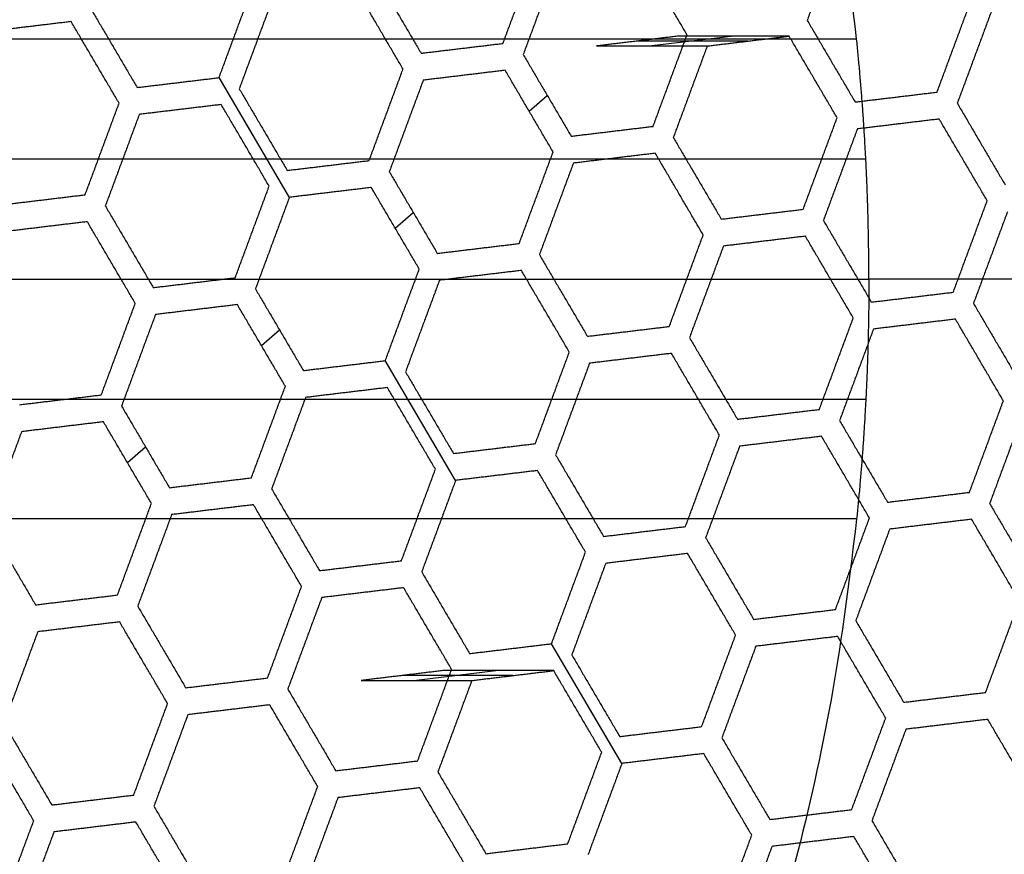
# Model space of a CAD drawing. Units: millimetres. Extents: x -50 to 205, y -744 to -644.
# Drawn here: x 195 to 200, y -697 to -693 of the extents above; entities that cross this region are included whole.
import ezdxf

# ---------------------------------------------------------------- set-up
doc = ezdxf.new("R2010")
doc.units = ezdxf.units.MM
doc.layers.add('Predefinito', color=18, linetype='Continuous', true_color=0x000000)

msp = doc.modelspace()

# ---------------------------------------------------------------- linework, layer by layer
at = {"layer": 'Predefinito'}
for p, q in [((198.5896, -693.1188, 882.7873), (198.1658, -693.1698, 882.4909)), ((198.6643, -693.1443, 882.2294), (198.0911, -693.1443, 883.0488)), ((196.2908, -693.9527, 880.5693), (195.927, -693.3334, 880.3148)), ((197.5312, -693.5069, 881.4369), (197.6245, -693.4253, 881.5021)), ((196.8386, -694.1128, 880.9524), (196.9319, -694.0313, 881.0176)), ((196.146, -694.7188, 880.468), (196.2392, -694.6372, 880.5332)), ((197.1509, -695.4167, 881.1708), (196.787, -694.7973, 880.9163)), ((195.4534, -695.3248, 879.9835), (195.5466, -695.2432, 880.0488)), ((198.011, -696.8807, 881.7724), (197.6471, -696.2613, 881.5179)), ((197.4465, -696.4261, 881.3776), (196.8733, -696.4261, 882.197)), ((197.3718, -696.4006, 881.9355), (196.948, -696.4517, 881.6391))]:
    msp.add_line(p, q, dxfattribs=at)
at = {"layer": 'Predefinito', "extrusion": (-0.57315, 7.43904e-15, 0.81945)}
msp.add_rational_spline([(199.2252, -693.1347, 894.2148), (198.2701, -683.8105, 893.5468), (190.5848, -684.3943, 888.1715), (182.8995, -684.9782, 882.7961), (182.8995, -694.375, 882.7961)], [1, 0.728744619725, 1, 0.728744619725, 1], degree=2, knots=[-30.172377, -30.172377, -30.172377, -15.086188, -15.086188, 0, 0, 0], dxfattribs=at)
at = {"layer": 'Predefinito', "extrusion": (-0.57315, 3.25798e-15, 0.81945)}
msp.add_rational_spline([(185.7652, -694.375, 878.6988), (185.7652, -684.375, 878.6988), (193.9597, -684.375, 884.4303), (202.1542, -684.375, 890.1618), (202.1542, -694.375, 890.1618)], [1, 0.707106779324, 1, 0.707106779324, 1], degree=2, knots=[1.570796, 1.570796, 1.570796, 3.141593, 3.141593, 4.712389, 4.712389, 4.712389], dxfattribs=at)
at = {"layer": 'Predefinito', "extrusion": (-0.57315, -1.17112e-15, 0.81945)}
msp.add_rational_spline([(205.02, -694.375, 886.0646), (205.02, -684.375, 886.0646), (196.8255, -684.375, 880.3331), (188.631, -684.375, 874.6016), (188.631, -694.375, 874.6016)], [0.999999995636, 0.707106781506, 1, 0.707106779324, 1], degree=2, knots=[-31.415927, -31.415927, -31.415927, -15.707963, -15.707963, 0, 0, 0], dxfattribs=at)
at = {"layer": 'Predefinito', "extrusion": (0.57315, -1.9103e-15, -0.81945)}
msp.add_rational_spline([(203.8933, -694.375, 885.2765), (203.8933, -685.75, 885.2765), (196.8255, -685.75, 880.3331), (189.7577, -685.75, 875.3897), (189.7577, -694.375, 875.3897)], [1, 0.707106781187, 1, 0.707106781187, 1], degree=2, knots=[0, 0, 0, 13.548118, 13.548118, 27.096237, 27.096237, 27.096237], dxfattribs=at)
at = {"layer": 'Predefinito', "extrusion": (-0.57315, 3.19727e-14, 0.81945)}
msp.add_rational_spline([(201.797, -694.375, 887.8374), (201.797, -686, 887.8374), (194.9341, -686, 883.0373), (188.0712, -686, 878.2371), (188.0712, -694.375, 878.2371)], [1, 0.707106781187, 1, 0.707106781187, 1], degree=2, knots=[-4.712389, -4.712389, -4.712389, -3.141593, -3.141593, -1.570796, -1.570796, -1.570796], dxfattribs=at)
at = {"layer": 'Predefinito', "extrusion": (-0.57315, 2.47391e-14, 0.81945)}
msp.add_rational_spline([(188.9453, -694.375, 876.9875), (188.9453, -686, 876.9875), (195.8082, -686, 881.7876), (202.6711, -686, 886.5877), (202.6711, -694.375, 886.5877)], [1, 0.707106781187, 1, 0.707106781187, 1], degree=2, knots=[1.570796, 1.570796, 1.570796, 3.141593, 3.141593, 4.712389, 4.712389, 4.712389], dxfattribs=at)
at = {"layer": 'Predefinito', "extrusion": (-0.57315, 3.39177e-14, 0.81945)}
msp.add_rational_spline([(189.8193, -694.375, 875.7378), (189.8193, -686, 875.7378), (196.6822, -686, 880.538), (203.5451, -686, 885.3381), (203.5451, -694.375, 885.3381)], [1, 0.707106781187, 1, 0.707106781187, 1], degree=2, knots=[1.570796, 1.570796, 1.570796, 3.141593, 3.141593, 4.712389, 4.712389, 4.712389], dxfattribs=at)
at = {"layer": 'Predefinito', "extrusion": (-0.57315, 1.21055e-14, 0.81945)}
msp.add_rational_spline([(193.6026, -688.8892, 878.0789), (198.098, -684.9562, 881.2231), (201.3209, -690.4421, 883.4773), (204.5437, -695.9279, 885.7315), (200.0483, -699.8609, 882.5873)], [1, 0.707106781187, 1, 0.707106781187, 1], degree=2, knots=[0, 0, 0, 10.602875, 10.602875, 21.20575, 21.20575, 21.20575], dxfattribs=at)
at = {"layer": 'Predefinito', "extrusion": (-0.57315, -1.44654e-14, 0.81945)}
msp.add_rational_spline([(193.8891, -689.3768, 878.2793), (197.9849, -685.7935, 881.144), (200.9213, -690.7917, 883.1978), (203.8577, -695.7899, 885.2516), (199.7619, -699.3732, 882.3869)], [1, 0.707106781187, 1, 0.707106781187, 1], degree=2, knots=[0, 0, 0, 9.660397, 9.660397, 19.320795, 19.320795, 19.320795], dxfattribs=at)
at = {"layer": 'Predefinito', "extrusion": (0.57315, 3.96695e-15, -0.81945)}
msp.add_rational_spline([(200.0483, -699.8609, 882.5873), (195.553, -703.7938, 879.443), (192.3301, -698.308, 877.1889), (189.1073, -692.8221, 874.9347), (193.6026, -688.8892, 878.0789)], [1, 0.707106781187, 1, 0.707106781187, 1], degree=2, knots=[0, 0, 0, 10.602875, 10.602875, 21.20575, 21.20575, 21.20575], dxfattribs=at)
at = {"layer": 'Predefinito', "extrusion": (-0.57315, 5.58891e-15, 0.81945)}
msp.add_rational_spline([(199.7619, -699.3732, 882.3869), (195.6661, -702.9566, 879.5222), (192.7297, -697.9584, 877.4684), (189.7933, -692.9602, 875.4146), (193.8891, -689.3768, 878.2793)], [1, 0.707106781187, 1, 0.707106781187, 1], degree=2, knots=[0, 0, 0, 9.660397, 9.660397, 19.320795, 19.320795, 19.320795], dxfattribs=at)
at = {"layer": 'Predefinito'}
for points in [[(199.145, -692.5638, 882.5656), (199.0572, -692.8005, 882.5042), (198.9694, -693.0372, 882.4428)], [(197.3959, -693.1564, 881.3422), (197.4837, -692.9197, 881.4037), (197.5716, -692.683, 881.4651)], [(198.3479, -693.112, 882.0081), (198.2239, -692.9009, 881.9213), (198.0998, -692.6897, 881.8346)], [(197.6761, -692.7408, 881.5382), (197.5882, -692.9775, 881.4767), (197.5004, -693.2141, 881.4153)], [(196.7241, -692.7851, 880.8723), (196.8481, -692.9963, 880.9591), (196.9722, -693.2074, 881.0458)], [(195.927, -693.3334, 880.3148), (196.0148, -693.0967, 880.3762), (196.1026, -692.86, 880.4376)], [(196.8789, -693.289, 880.9806), (196.7549, -693.0779, 880.8939), (196.6308, -692.8667, 880.8071)], [(196.2071, -692.9178, 880.5107), (196.1193, -693.1544, 880.4493), (196.0315, -693.3911, 880.3879)], [(195.2551, -692.9621, 879.8449), (195.3792, -693.1732, 879.9316), (195.5032, -693.3844, 880.0184)], [(199.6412, -693.4084, 882.9127), (199.729, -693.1718, 882.9741), (199.8169, -692.9351, 883.0355)], [(199.9214, -692.9928, 883.1086), (199.8336, -693.2295, 883.0472), (199.7457, -693.4662, 882.9858)], [(195.1619, -693.0437, 879.7797), (194.95, -693.0692, 879.6315), (194.7381, -693.0947, 879.4833)], [(195.41, -693.466, 879.9532), (195.2859, -693.2548, 879.8664), (195.1619, -693.0437, 879.7797)], [(198.9694, -693.0372, 882.4428), (199.0934, -693.2483, 882.5295), (199.2175, -693.4595, 882.6163)], [(198.303, -693.1188, 883.197), (198.0911, -693.1443, 883.0488), (197.8793, -693.1698, 882.9006)], [(198.1723, -693.5854, 881.8852), (198.2601, -693.3487, 881.9467), (198.3479, -693.112, 882.0081)], [(198.8761, -693.1188, 882.3775), (198.5896, -693.1188, 882.7873), (198.303, -693.1188, 883.197)], [(198.4524, -693.1698, 882.0812), (198.6643, -693.1443, 882.2294), (198.8761, -693.1188, 882.3775)], [(199.1242, -693.5411, 882.5511), (199.0002, -693.3299, 882.4643), (198.8761, -693.1188, 882.3775)], [(196.9722, -693.2074, 881.0458), (197.184, -693.1819, 881.194), (197.3959, -693.1564, 881.3422)], [(197.8793, -693.1698, 882.9006), (198.1658, -693.1698, 882.4909), (198.4524, -693.1698, 882.0812)], [(198.4524, -693.1698, 882.0812), (198.3646, -693.4065, 882.0197), (198.2768, -693.6431, 881.9583)], [(197.5004, -693.2141, 881.4153), (197.6245, -693.4253, 881.5021), (197.7485, -693.6364, 881.5888)], [(195.5032, -693.3844, 880.0184), (195.7151, -693.3589, 880.1666), (195.927, -693.3334, 880.3148)], [(196.7033, -693.7624, 880.8578), (196.7911, -693.5257, 880.9192), (196.8789, -693.289, 880.9806)], [(197.4072, -693.2957, 881.3501), (197.1953, -693.3212, 881.2019), (196.9834, -693.3468, 881.0537)], [(197.6553, -693.718, 881.5236), (197.5312, -693.5069, 881.4369), (197.4072, -693.2957, 881.3501)], [(196.9834, -693.3468, 881.0537), (196.8956, -693.5834, 880.9923), (196.8078, -693.8201, 880.9309)], [(196.0315, -693.3911, 880.3879), (196.1555, -693.6023, 880.4746), (196.2796, -693.8134, 880.5614)], [(199.2175, -693.4595, 882.6163), (199.4294, -693.434, 882.7645), (199.6412, -693.4084, 882.9127)], [(195.2343, -693.9393, 879.8303), (195.3222, -693.7026, 879.8918), (195.41, -693.466, 879.9532)], [(195.9382, -693.4727, 880.3227), (195.7264, -693.4982, 880.1745), (195.5145, -693.5237, 880.0263)], [(196.1863, -693.895, 880.4962), (196.0623, -693.6838, 880.4094), (195.9382, -693.4727, 880.3227)], [(199.7457, -693.4662, 882.9858), (199.8698, -693.6773, 883.0725), (199.9938, -693.8885, 883.1593)], [(195.5145, -693.5237, 880.0263), (195.4267, -693.7604, 879.9649), (195.3388, -693.9971, 879.9034)], [(198.9486, -694.0144, 882.4282), (199.0364, -693.7777, 882.4896), (199.1242, -693.5411, 882.5511)], [(197.7485, -693.6364, 881.5888), (197.9604, -693.6109, 881.737), (198.1723, -693.5854, 881.8852)], [(199.6525, -693.5478, 882.9205), (199.4406, -693.5733, 882.7724), (199.2288, -693.5988, 882.6242)], [(199.9006, -693.9701, 883.0941), (199.7765, -693.7589, 883.0073), (199.6525, -693.5478, 882.9205)], [(198.2768, -693.6431, 881.9583), (198.4008, -693.8543, 882.0451), (198.5249, -694.0654, 882.1318)], [(199.2288, -693.5988, 882.6242), (199.1409, -693.8355, 882.5627), (199.0531, -694.0722, 882.5013)], [(197.4796, -694.1914, 881.4008), (197.5675, -693.9547, 881.4622), (197.6553, -693.718, 881.5236)], [(198.1835, -693.7247, 881.8931), (197.9717, -693.7502, 881.7449), (197.7598, -693.7758, 881.5967)], [(198.4316, -694.147, 882.0666), (198.3076, -693.9359, 881.9799), (198.1835, -693.7247, 881.8931)], [(196.2796, -693.8134, 880.5614), (196.4914, -693.7879, 880.7096), (196.7033, -693.7624, 880.8578)], [(197.7598, -693.7758, 881.5967), (197.672, -694.0124, 881.5353), (197.5841, -694.2491, 881.4739)], [(196.8078, -693.8201, 880.9309), (196.9319, -694.0313, 881.0176), (197.0559, -694.2424, 881.1044)], [(196.0107, -694.3683, 880.3733), (196.0985, -694.1316, 880.4348), (196.1863, -693.895, 880.4962)], [(194.8106, -693.9904, 879.534), (195.0225, -693.9648, 879.6822), (195.2343, -693.9393, 879.8303)], [(196.7146, -693.9017, 880.8657), (196.5027, -693.9272, 880.7175), (196.2908, -693.9527, 880.5693)], [(196.9627, -694.324, 881.0392), (196.8386, -694.1128, 880.9524), (196.7146, -693.9017, 880.8657)], [(195.3388, -693.9971, 879.9034), (195.4629, -694.2082, 879.9902), (195.5869, -694.4194, 880.077)], [(196.2908, -693.9527, 880.5693), (196.203, -694.1894, 880.5079), (196.1152, -694.4261, 880.4464)], [(199.7249, -694.4434, 882.9712), (199.8128, -694.2067, 883.0326), (199.9006, -693.9701, 883.0941)], [(198.5249, -694.0654, 882.1318), (198.7367, -694.0399, 882.28), (198.9486, -694.0144, 882.4282)], [(200.0051, -694.0278, 883.1672), (199.9173, -694.2645, 883.1057), (199.8294, -694.5012, 883.0443)], [(195.2456, -694.0786, 879.8382), (195.0337, -694.1042, 879.69), (194.8219, -694.1297, 879.5419)], [(195.4937, -694.5009, 880.0118), (195.3696, -694.2898, 879.925), (195.2456, -694.0786, 879.8382)], [(199.0531, -694.0722, 882.5013), (199.1772, -694.2833, 882.5881), (199.3012, -694.4945, 882.6748)], [(198.256, -694.6204, 881.9438), (198.3438, -694.3837, 882.0052), (198.4316, -694.147, 882.0666)], [(198.9599, -694.1537, 882.4361), (198.748, -694.1792, 882.2879), (198.5361, -694.2048, 882.1397)], [(199.208, -694.576, 882.6096), (199.0839, -694.3649, 882.5229), (198.9599, -694.1537, 882.4361)], [(197.0559, -694.2424, 881.1044), (197.2678, -694.2169, 881.2526), (197.4796, -694.1914, 881.4008)], [(198.5361, -694.2048, 882.1397), (198.4483, -694.4414, 882.0783), (198.3605, -694.6781, 882.0169)], [(197.5841, -694.2491, 881.4739), (197.7082, -694.4603, 881.5606), (197.8322, -694.6714, 881.6474)], [(196.787, -694.7973, 880.9163), (196.8748, -694.5607, 880.9778), (196.9627, -694.324, 881.0392)], [(197.4909, -694.3307, 881.4087), (197.279, -694.3562, 881.2605), (197.0672, -694.3817, 881.1123)], [(197.739, -694.753, 881.5822), (197.615, -694.5418, 881.4954), (197.4909, -694.3307, 881.4087)], [(195.5869, -694.4194, 880.077), (195.7988, -694.3938, 880.2252), (196.0107, -694.3683, 880.3733)], [(197.0672, -694.3817, 881.1123), (196.9793, -694.6184, 881.0509), (196.8915, -694.8551, 880.9894)], [(205.02, -694.375, 886.0646), (202.1542, -694.375, 890.1618), (199.2885, -694.375, 894.2591)], [(196.1152, -694.4261, 880.4464), (196.2392, -694.6372, 880.5332), (196.3633, -694.8484, 880.62)], [(199.3012, -694.4945, 882.6748), (199.5131, -694.4689, 882.823), (199.7249, -694.4434, 882.9712)], [(195.3181, -694.9743, 879.8889), (195.4059, -694.7376, 879.9503), (195.4937, -694.5009, 880.0118)], [(196.0219, -694.5076, 880.3812), (195.8101, -694.5332, 880.233), (195.5982, -694.5587, 880.0848)], [(196.27, -694.9299, 880.5548), (196.146, -694.7188, 880.468), (196.0219, -694.5076, 880.3812)], [(199.8294, -694.5012, 883.0443), (199.9535, -694.7123, 883.1311), (200.0775, -694.9235, 883.2178)], [(195.5982, -694.5587, 880.0848), (195.5104, -694.7954, 880.0234), (195.4226, -695.032, 879.962)], [(199.0323, -695.0494, 882.4868), (199.1201, -694.8127, 882.5482), (199.208, -694.576, 882.6096)], [(199.7362, -694.5827, 882.9791), (199.5243, -694.6083, 882.8309), (199.3125, -694.6338, 882.6827)], [(199.9843, -695.005, 883.1526), (199.8603, -694.7939, 883.0659), (199.7362, -694.5827, 882.9791)], [(197.8322, -694.6714, 881.6474), (198.0441, -694.6459, 881.7956), (198.256, -694.6204, 881.9438)], [(199.3125, -694.6338, 882.6827), (199.2247, -694.8704, 882.6213), (199.1368, -695.1071, 882.5599)], [(198.3605, -694.6781, 882.0169), (198.4845, -694.8893, 882.1036), (198.6086, -695.1004, 882.1904)], [(197.5634, -695.2263, 881.4593), (197.6512, -694.9897, 881.5208), (197.739, -694.753, 881.5822)], [(198.2672, -694.7597, 881.9517), (198.0554, -694.7852, 881.8035), (197.8435, -694.8107, 881.6553)], [(198.5153, -695.182, 882.1252), (198.3913, -694.9708, 882.0384), (198.2672, -694.7597, 881.9517)], [(196.3633, -694.8484, 880.62), (196.5751, -694.8228, 880.7682), (196.787, -694.7973, 880.9163)], [(197.8435, -694.8107, 881.6553), (197.7557, -695.0474, 881.5939), (197.6679, -695.2841, 881.5324)], [(196.8915, -694.8551, 880.9894), (197.0156, -695.0662, 881.0762), (197.1396, -695.2774, 881.163)], [(196.0944, -695.4033, 880.4319), (196.1822, -695.1666, 880.4933), (196.27, -694.9299, 880.5548)], [(196.7983, -694.9366, 880.9242), (196.5864, -694.9622, 880.776), (196.3745, -694.9877, 880.6278)], [(197.0464, -695.3589, 881.0978), (196.9223, -695.1478, 881.011), (196.7983, -694.9366, 880.9242)], [(194.8943, -695.0253, 879.5925), (195.1062, -694.9998, 879.7407), (195.3181, -694.9743, 879.8889)], [(196.3745, -694.9877, 880.6278), (196.2867, -695.2244, 880.5664), (196.1989, -695.461, 880.505)], [(199.8087, -695.4784, 883.0298), (199.8965, -695.2417, 883.0912), (199.9843, -695.005, 883.1526)], [(195.4226, -695.032, 879.962), (195.5466, -695.2432, 880.0488), (195.6707, -695.4543, 880.1355)], [(198.6086, -695.1004, 882.1904), (198.8205, -695.0749, 882.3386), (199.0323, -695.0494, 882.4868)], [(200.0888, -695.0628, 883.2257), (200.001, -695.2995, 883.1643), (199.9132, -695.5361, 883.1029)], [(195.3293, -695.1136, 879.8968), (195.1175, -695.1391, 879.7486), (194.9056, -695.1647, 879.6004)], [(195.5774, -695.5359, 880.0703), (195.4534, -695.3248, 879.9835), (195.3293, -695.1136, 879.8968)], [(199.1368, -695.1071, 882.5599), (199.2609, -695.3183, 882.6466), (199.3849, -695.5294, 882.7334)], [(194.9056, -695.1647, 879.6004), (194.8178, -695.4013, 879.539), (194.7299, -695.638, 879.4776)], [(198.3397, -695.6553, 882.0023), (198.4275, -695.4187, 882.0638), (198.5153, -695.182, 882.1252)], [(199.0436, -695.1887, 882.4947), (198.8317, -695.2142, 882.3465), (198.6199, -695.2397, 882.1983)], [(199.2917, -695.611, 882.6682), (199.1676, -695.3998, 882.5814), (199.0436, -695.1887, 882.4947)], [(197.1396, -695.2774, 881.163), (197.3515, -695.2519, 881.3112), (197.5634, -695.2263, 881.4593)], [(198.6199, -695.2397, 882.1983), (198.532, -695.4764, 882.1369), (198.4442, -695.7131, 882.0754)], [(197.6679, -695.2841, 881.5324), (197.7919, -695.4952, 881.6192), (197.916, -695.7064, 881.706)], [(196.8707, -695.8323, 880.9749), (196.9586, -695.5956, 881.0363), (197.0464, -695.3589, 881.0978)], [(197.5746, -695.3657, 881.4672), (197.3628, -695.3912, 881.319), (197.1509, -695.4167, 881.1708)], [(197.8227, -695.788, 881.6408), (197.6987, -695.5768, 881.554), (197.5746, -695.3657, 881.4672)], [(195.6707, -695.4543, 880.1355), (195.8825, -695.4288, 880.2837), (196.0944, -695.4033, 880.4319)], [(197.1509, -695.4167, 881.1708), (197.0631, -695.6534, 881.1094), (196.9752, -695.89, 881.048)], [(196.1989, -695.461, 880.505), (196.323, -695.6722, 880.5918), (196.447, -695.8833, 880.6785)], [(199.3849, -695.5294, 882.7334), (199.5968, -695.5039, 882.8816), (199.8087, -695.4784, 883.0298)], [(195.4018, -696.0093, 879.9475), (195.4896, -695.7726, 880.0089), (195.5774, -695.5359, 880.0703)], [(196.1057, -695.5426, 880.4398), (195.8938, -695.5681, 880.2916), (195.6819, -695.5937, 880.1434)], [(196.3538, -695.9649, 880.6133), (196.2297, -695.7538, 880.5265), (196.1057, -695.5426, 880.4398)], [(199.9132, -695.5361, 883.1029), (200.0372, -695.7473, 883.1896), (200.1613, -695.9584, 883.2764)], [(195.6819, -695.5937, 880.1434), (195.5941, -695.8303, 880.082), (195.5063, -696.067, 880.0206)], [(199.116, -696.0843, 882.5453), (199.2039, -695.8477, 882.6068), (199.2917, -695.611, 882.6682)], [(199.8199, -695.6177, 883.0377), (199.6081, -695.6432, 882.8895), (199.3962, -695.6687, 882.7413)], [(200.068, -696.04, 883.2112), (199.944, -695.8288, 883.1244), (199.8199, -695.6177, 883.0377)], [(194.7299, -695.638, 879.4776), (194.854, -695.8492, 879.5643), (194.978, -696.0603, 879.6511)], [(197.916, -695.7064, 881.706), (198.1278, -695.6809, 881.8542), (198.3397, -695.6553, 882.0023)], [(199.3962, -695.6687, 882.7413), (199.3084, -695.9054, 882.6799), (199.2206, -696.1421, 882.6184)], [(198.4442, -695.7131, 882.0754), (198.5683, -695.9242, 882.1622), (198.6923, -696.1354, 882.249)], [(196.447, -695.8833, 880.6785), (196.6589, -695.8578, 880.8267), (196.8707, -695.8323, 880.9749)], [(197.6471, -696.2613, 881.5179), (197.7349, -696.0246, 881.5793), (197.8227, -695.788, 881.6408)], [(198.351, -695.7947, 882.0102), (198.1391, -695.8202, 881.862), (197.9272, -695.8457, 881.7138)], [(198.5991, -696.217, 882.1837), (198.475, -696.0058, 882.097), (198.351, -695.7947, 882.0102)], [(197.9272, -695.8457, 881.7138), (197.8394, -696.0824, 881.6524), (197.7516, -696.3191, 881.591)], [(196.9752, -695.89, 881.048), (197.0993, -696.1012, 881.1348), (197.2233, -696.3123, 881.2215)], [(196.1781, -696.4383, 880.4905), (196.2659, -696.2016, 880.5519), (196.3538, -695.9649, 880.6133)], [(196.882, -695.9716, 880.9828), (196.6701, -695.9971, 880.8346), (196.4583, -696.0227, 880.6864)], [(197.1301, -696.3939, 881.1563), (197.0061, -696.1828, 881.0695), (196.882, -695.9716, 880.9828)], [(194.978, -696.0603, 879.6511), (195.1899, -696.0348, 879.7993), (195.4018, -696.0093, 879.9475)], [(196.4583, -696.0227, 880.6864), (196.3704, -696.2593, 880.625), (196.2826, -696.496, 880.5636)], [(195.5063, -696.067, 880.0206), (195.6303, -696.2782, 880.1073), (195.7544, -696.4893, 880.1941)], [(198.6923, -696.1354, 882.249), (198.9042, -696.1099, 882.3972), (199.116, -696.0843, 882.5453)], [(199.8924, -696.5133, 883.0883), (199.9802, -696.2767, 883.1498), (200.068, -696.04, 883.2112)], [(195.413, -696.1486, 879.9553), (195.2012, -696.1741, 879.8072), (194.9893, -696.1996, 879.659)], [(195.6611, -696.5709, 880.1289), (195.5371, -696.3597, 880.0421), (195.413, -696.1486, 879.9553)], [(199.2206, -696.1421, 882.6184), (199.3446, -696.3532, 882.7052), (199.4686, -696.5644, 882.792)], [(194.9893, -696.1996, 879.659), (194.9015, -696.4363, 879.5975), (194.8137, -696.673, 879.5361)], [(198.4234, -696.6903, 882.0609), (198.5112, -696.4536, 882.1223), (198.5991, -696.217, 882.1837)], [(199.1273, -696.2237, 882.5532), (198.9154, -696.2492, 882.405), (198.7036, -696.2747, 882.2568)], [(199.3754, -696.646, 882.7267), (199.2514, -696.4348, 882.64), (199.1273, -696.2237, 882.5532)], [(197.2233, -696.3123, 881.2215), (197.4352, -696.2868, 881.3697), (197.6471, -696.2613, 881.5179)], [(198.7036, -696.2747, 882.2568), (198.6158, -696.5114, 882.1954), (198.5279, -696.7481, 882.134)], [(197.7516, -696.3191, 881.591), (197.8756, -696.5302, 881.6778), (197.9997, -696.7414, 881.7645)], [(196.9545, -696.8673, 881.0335), (197.0423, -696.6306, 881.0949), (197.1301, -696.3939, 881.1563)], [(195.7544, -696.4893, 880.1941), (195.9662, -696.4638, 880.3423), (196.1781, -696.4383, 880.4905)], [(197.0852, -696.4006, 882.3452), (196.8733, -696.4261, 882.197), (196.6615, -696.4517, 882.0489)], [(197.6584, -696.4006, 881.5258), (197.3718, -696.4006, 881.9355), (197.0852, -696.4006, 882.3452)], [(197.2346, -696.4517, 881.2294), (197.4465, -696.4261, 881.3776), (197.6584, -696.4006, 881.5258)], [(197.9064, -696.8229, 881.6993), (197.7824, -696.6118, 881.6125), (197.6584, -696.4006, 881.5258)], [(196.2826, -696.496, 880.5636), (196.4067, -696.7072, 880.6503), (196.5307, -696.9183, 880.7371)], [(196.6615, -696.4517, 882.0489), (196.948, -696.4517, 881.6391), (197.2346, -696.4517, 881.2294)], [(197.2346, -696.4517, 881.2294), (197.1468, -696.6883, 881.168), (197.059, -696.925, 881.1066)], [(199.4686, -696.5644, 882.792), (199.6805, -696.5389, 882.9401), (199.8924, -696.5133, 883.0883)], [(195.4855, -697.0442, 880.006), (195.5733, -696.8076, 880.0674), (195.6611, -696.5709, 880.1289)], [(196.1894, -696.5776, 880.4983), (195.9775, -696.6031, 880.3502), (195.7656, -696.6286, 880.202)], [(196.4375, -696.9999, 880.6719), (196.3134, -696.7887, 880.5851), (196.1894, -696.5776, 880.4983)], [(195.7656, -696.6286, 880.202), (195.6778, -696.8653, 880.1405), (195.59, -697.102, 880.0791)], [(199.1998, -697.1193, 882.6039), (199.2876, -696.8826, 882.6653), (199.3754, -696.646, 882.7267)], [(194.8137, -696.673, 879.5361), (194.9377, -696.8841, 879.6229), (195.0618, -697.0953, 879.7096)], [(197.9997, -696.7414, 881.7645), (198.2116, -696.7158, 881.9127), (198.4234, -696.6903, 882.0609)], [(199.9037, -696.6527, 883.0962), (199.6918, -696.6782, 882.948), (199.4799, -696.7037, 882.7998)], [(200.1518, -697.075, 883.2697), (200.0277, -696.8638, 883.183), (199.9037, -696.6527, 883.0962)], [(198.5279, -696.7481, 882.134), (198.652, -696.9592, 882.2208), (198.776, -697.1704, 882.3075)], [(199.4799, -696.7037, 882.7998), (199.3921, -696.9404, 882.7384), (199.3043, -697.1771, 882.677)], [(194.9685, -697.1768, 879.6444), (194.8445, -696.9657, 879.5577), (194.7204, -696.7545, 879.4709)], [(197.7308, -697.2963, 881.5765), (197.8186, -697.0596, 881.6379), (197.9064, -696.8229, 881.6993)], [(198.4347, -696.8296, 882.0688), (198.2228, -696.8552, 881.9206), (198.011, -696.8807, 881.7724)], [(198.6828, -697.2519, 882.2423), (198.5587, -697.0408, 882.1555), (198.4347, -696.8296, 882.0688)], [(196.5307, -696.9183, 880.7371), (196.7426, -696.8928, 880.8853), (196.9545, -696.8673, 881.0335)], [(198.011, -696.8807, 881.7724), (197.9231, -697.1173, 881.711), (197.8353, -697.354, 881.6496)], [(197.059, -696.925, 881.1066), (197.183, -697.1362, 881.1933), (197.3071, -697.3473, 881.2801)], [(196.2618, -697.4732, 880.549), (196.3497, -697.2366, 880.6104), (196.4375, -696.9999, 880.6719)], [(196.9657, -697.0066, 881.0413), (196.7539, -697.0321, 880.8932), (196.542, -697.0576, 880.745)], [(197.2138, -697.4289, 881.2149), (197.0898, -697.2177, 881.1281), (196.9657, -697.0066, 881.0413)], [(195.0618, -697.0953, 879.7096), (195.2736, -697.0697, 879.8578), (195.4855, -697.0442, 880.006)], [(195.59, -697.102, 880.0791), (195.7141, -697.3131, 880.1659), (195.8381, -697.5243, 880.2526)], [(196.542, -697.0576, 880.745), (196.4542, -697.2943, 880.6835), (196.3663, -697.531, 880.6221)], [(199.9761, -697.5483, 883.1469), (200.0639, -697.3116, 883.2083), (200.1518, -697.075, 883.2697)], [(198.776, -697.1704, 882.3075), (198.9879, -697.1448, 882.4557), (199.1998, -697.1193, 882.6039)], [(194.7929, -697.6502, 879.5216), (194.8807, -697.4135, 879.583), (194.9685, -697.1768, 879.6444)], [(195.4968, -697.1835, 880.0139), (195.2849, -697.2091, 879.8657), (195.073, -697.2346, 879.7175)], [(195.7449, -697.6058, 880.1874), (195.6208, -697.3947, 880.1007), (195.4968, -697.1835, 880.0139)], [(199.3043, -697.1771, 882.677), (199.4283, -697.3882, 882.7638), (199.5524, -697.5994, 882.8505)], [(195.073, -697.2346, 879.7175), (194.9852, -697.4713, 879.6561), (194.8974, -697.7079, 879.5947)], [(198.5071, -697.7253, 882.1195), (198.595, -697.4886, 882.1809), (198.6828, -697.2519, 882.2423)], [(199.211, -697.2586, 882.6118), (198.9992, -697.2842, 882.4636), (198.7873, -697.3097, 882.3154)], [(199.4591, -697.6809, 882.7853), (199.3351, -697.4698, 882.6985), (199.211, -697.2586, 882.6118)], [(197.3071, -697.3473, 881.2801), (197.5189, -697.3218, 881.4283), (197.7308, -697.2963, 881.5765)], [(198.7873, -697.3097, 882.3154), (198.6995, -697.5464, 882.254), (198.6117, -697.783, 882.1926)]]:
    msp.add_open_spline(points, degree=2, dxfattribs=at)
at = {"layer": 'Predefinito', "extrusion": (-4.37179e-15, -1, -8.39279e-15)}
msp.add_rational_spline([(199.2252, -693.1347, 894.2148), (184.3206, -693.1347, 915.5244), (158.316, -693.1347, 915.5244)], [1, 0.886890671905, 1], degree=2, dxfattribs=at)
at = {"layer": 'Predefinito', "extrusion": (0.57315, 8.44192e-14, -0.81945)}
msp.add_rational_spline([(199.2885, -694.375, 894.2591), (199.2885, -693.7524, 894.2591), (199.2252, -693.1347, 894.2148)], [1, 0.99806760177, 1], degree=2, dxfattribs=at)
at = {"layer": 'Predefinito', "extrusion": (0, -1, 0)}
for points, weights in [([(158.316, -693.7537, 915.5823), (184.3508, -693.7537, 915.5823), (199.2727, -693.7537, 894.248)], [0.999033800885, 0.886033758923, 0.999033800885]), ([(199.2252, -695.6154, 894.2148), (184.3206, -695.6154, 915.5244), (158.316, -695.6154, 915.5244)], [1, 0.886890671905, 1])]:
    msp.add_rational_spline(points, weights, degree=2, dxfattribs=at)
at = {"layer": 'Predefinito', "extrusion": (4.214e-11, -1, -2.1956e-11)}
msp.add_rational_spline([(158.316, -694.375, 915.6016), (184.3609, -694.375, 915.6016), (199.2885, -694.375, 894.2591)], [1, 0.886890671905, 1], degree=2, dxfattribs=at)
at = {"layer": 'Predefinito', "extrusion": (0.57315, -3.7024e-14, -0.81945)}
msp.add_rational_spline([(199.2252, -695.6154, 894.2148), (198.328, -704.375, 893.5873), (191.094, -704.375, 888.5276), (182.8995, -704.375, 882.7961), (182.8995, -694.375, 882.7961)], [0.954036195115, 0.732246482192, 1, 0.707106783369, 0.999999995636], degree=2, knots=[1.24355, 1.24355, 1.24355, 15.653265, 15.653265, 31.415926, 31.415926, 31.415926], dxfattribs=at)
at = {"layer": 'Predefinito', "extrusion": (0.57315, -2.79954e-14, -0.81945)}
msp.add_rational_spline([(202.1542, -694.375, 890.1618), (202.1542, -704.375, 890.1618), (193.9597, -704.375, 884.4303), (185.7652, -704.375, 878.6988), (185.7652, -694.375, 878.6988)], [1, 0.707106781187, 1, 0.707106781187, 1], degree=2, knots=[1.570796, 1.570796, 1.570796, 3.141593, 3.141593, 4.712389, 4.712389, 4.712389], dxfattribs=at)
at = {"layer": 'Predefinito', "extrusion": (-0.57315, -3.41612e-14, 0.81945)}
for points, knots in [([(188.0712, -694.375, 878.2371), (188.0712, -702.75, 878.2371), (194.9341, -702.75, 883.0373), (201.797, -702.75, 887.8374), (201.797, -694.375, 887.8374)], [-4.712389, -4.712389, -4.712389, -3.141593, -3.141593, -1.570796, -1.570796, -1.570796]), ([(203.5451, -694.375, 885.3381), (203.5451, -702.75, 885.3381), (196.6822, -702.75, 880.538), (189.8193, -702.75, 875.7378), (189.8193, -694.375, 875.7378)], [1.570796, 1.570796, 1.570796, 3.141593, 3.141593, 4.712389, 4.712389, 4.712389])]:
    msp.add_rational_spline(points, [1, 0.707106779324, 1, 0.707106779324, 1], degree=2, knots=knots, dxfattribs=at)
at = {"layer": 'Predefinito', "extrusion": (-0.57315, 1.37361e-15, 0.81945)}
msp.add_rational_spline([(188.631, -694.375, 874.6016), (188.631, -704.375, 874.6016), (196.8255, -704.375, 880.3331), (205.02, -704.375, 886.0646), (205.02, -694.375, 886.0646)], [1, 0.707106781187, 1, 0.707106782278, 0.999999997818], degree=2, knots=[-31.415927, -31.415927, -31.415927, -15.707963, -15.707963, 0, 0, 0], dxfattribs=at)
at = {"layer": 'Predefinito', "extrusion": (-0.57315, -4.17367e-14, 0.81945)}
msp.add_rational_spline([(202.6711, -694.375, 886.5877), (202.6711, -702.75, 886.5877), (195.8082, -702.75, 881.7876), (188.9453, -702.75, 876.9875), (188.9453, -694.375, 876.9875)], [1, 0.707106779324, 1, 0.707106779324, 1], degree=2, knots=[1.570796, 1.570796, 1.570796, 3.141593, 3.141593, 4.712389, 4.712389, 4.712389], dxfattribs=at)
at = {"layer": 'Predefinito', "extrusion": (0.57315, 1.88868e-15, -0.81945)}
msp.add_rational_spline([(189.7577, -694.375, 875.3897), (189.7577, -703, 875.3897), (196.8255, -703, 880.3331), (203.8933, -703, 885.2765), (203.8933, -694.375, 885.2765)], [1, 0.707106781187, 1, 0.707106781187, 1], degree=2, knots=[0, 0, 0, 13.548118, 13.548118, 27.096237, 27.096237, 27.096237], dxfattribs=at)
at = {"layer": 'Predefinito', "extrusion": (0.57315, 2.54293e-13, -0.81945)}
msp.add_rational_spline([(199.2885, -694.375, 894.2591), (199.2885, -694.9976, 894.2591), (199.2252, -695.6154, 894.2148)], [1, 0.998067602098, 1], degree=2, dxfattribs=at)
at = {"layer": 'Predefinito', "extrusion": (4.36672e-15, -1, 8.38307e-15)}
msp.add_rational_spline([(158.316, -694.9964, 915.5823), (184.3508, -694.9964, 915.5823), (199.2727, -694.9964, 894.248)], [0.999033801049, 0.886033759068, 0.999033801049], degree=2, dxfattribs=at)

doc.saveas('drawing.dxf')
